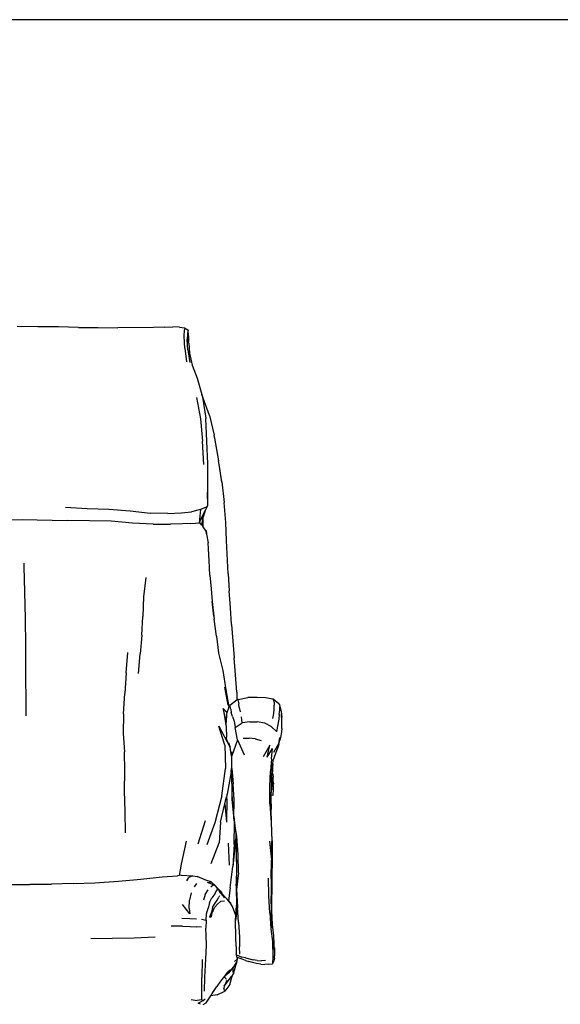
# Model space of a CAD drawing. Units: millimetres. Extents: x 4358 to 8620, y 1209 to 5073.
# Drawn here: x 6708 to 7346, y 3912 to 5073 of the extents above; entities that cross this region are included whole.
import ezdxf

# ---------------------------------------------------------------- set-up
doc = ezdxf.new("R2010")
doc.units = ezdxf.units.MM

msp = doc.modelspace()

# ---------------------------------------------------------------- linework, layer by layer
for p, q in [((6729.6, 4710.9), (6705.1, 4711.3)), ((6753.7, 4710.9), (6729.6, 4710.9)), ((6777.3, 4710.1), (6753.7, 4710.9)), ((6777.3, 4710.1), (6800.6, 4710)), ((6800.6, 4710), (6823.7, 4709.7)), ((6865.8, 4710), (6823.7, 4709.7)), ((6878.7, 4710.4), (6865.8, 4710)), ((6878.7, 4710.4), (6888.9, 4710.8)), ((6896.8, 4710.5), (6888.9, 4710.8)), ((6896.8, 4710.5), (6902.7, 4709.9)), ((6902.2, 4699.4), (6902.5, 4707.4)), ((6902.9, 4709.3), (6902.5, 4707.4)), ((6902.7, 4709.9), (6902.9, 4709.3)), ((6902.7, 4709.9), (6906.3, 4707.6)), ((6906.4, 4705.9), (6906, 4703.3)), ((6906.9, 4707), (6906.3, 4707.6)), ((6906.9, 4707), (6906.4, 4705.9)), ((6907.4, 4700.5), (6906.9, 4707)), ((6902.8, 4685.8), (6902.2, 4699.4)), ((6906, 4703.3), (6905.7, 4696.2)), ((6906.6, 4684), (6905.7, 4696.2)), ((6907.3, 4692.6), (6906.8, 4697.2)), ((6907.4, 4700.5), (6907.3, 4693.7)), ((6907.3, 4692.6), (6907.3, 4693.7)), ((6907.5, 4691.6), (6907.3, 4692.6)), ((6902.8, 4685.8), (6904.8, 4669.6)), ((6906.6, 4684), (6908.9, 4668.9)), ((6907.5, 4691.6), (6908.6, 4679.8)), ((6908.3, 4681.2), (6908.6, 4679.8)), ((6908.6, 4679.8), (6911.4, 4665.8)), ((6911.4, 4665.8), (6917.6, 4650.3)), ((6917.6, 4650.3), (6923.1, 4631)), ((6916.8, 4627.6), (6921.4, 4602.4)), ((6932.1, 4606.5), (6923.1, 4631)), ((6923.1, 4631), (6923.9, 4628.1)), ((6923.9, 4628.1), (6927.5, 4603.2)), ((6921.4, 4602.4), (6923.8, 4576.1)), ((6927.5, 4603.2), (6927.5, 4602.9)), ((6929, 4576.1), (6927.5, 4602.9)), ((6932.1, 4606.5), (6937.4, 4583)), ((6925.4, 4548.4), (6923.8, 4576.1)), ((6929.9, 4549.2), (6929, 4576.1)), ((6938, 4580.6), (6937.4, 4583)), ((6938, 4580.6), (6938.1, 4579.6)), ((6938.1, 4579.6), (6942.7, 4553.1)), ((6943.7, 4546.4), (6942.7, 4553.1)), ((6930.2, 4523.8), (6929.9, 4549.2)), ((6946.4, 4528.2), (6943.7, 4546.4)), ((6946.4, 4527.6), (6943.7, 4546.4)), ((6929.6, 4508.1), (6930.2, 4523.8)), ((6929.7, 4522.6), (6929.6, 4508.1)), ((6946.4, 4528.2), (6949.4, 4503.6)), ((6929.6, 4508.1), (6929.5, 4499.9)), ((6761.9, 4498.2), (6787.6, 4496.8)), ((6787.6, 4496.8), (6813.4, 4495.8)), ((6813.4, 4495.8), (6838.4, 4493.9)), ((6921.5, 4495.5), (6910.7, 4492.8)), ((6921.5, 4495.5), (6919.7, 4479.9)), ((6927.3, 4495.3), (6921.2, 4482.9)), ((6927.9, 4498.4), (6921.5, 4495.5)), ((6927.3, 4495.3), (6927, 4494.6)), ((6929.5, 4499.9), (6927.3, 4495.3)), ((6929.5, 4499.9), (6927.9, 4498.4)), ((6951.4, 4480), (6949.4, 4503.6)), ((6683.9, 4483), (6710.9, 4483.7)), ((6710.9, 4483.7), (6764, 4482.7)), ((6838.4, 4493.9), (6861.9, 4491)), ((6883, 4490.8), (6861.9, 4491)), ((6883, 4490.8), (6898.9, 4491.7)), ((6898.9, 4491.7), (6910.7, 4492.8)), ((6924.2, 4486.2), (6921.2, 4482.9)), ((6924.2, 4486.2), (6922.7, 4477.4)), ((6924.3, 4486.3), (6924.2, 4486.2)), ((6924.5, 4486.5), (6924.3, 4486.3)), ((6924.3, 4486.3), (6924.3, 4475.1)), ((6926.5, 4492.9), (6924.5, 4486.5)), ((6927, 4494.6), (6926.5, 4492.9)), ((6790.3, 4482.3), (6764, 4482.7)), ((6816.1, 4481.7), (6790.3, 4482.3)), ((6841.3, 4479.2), (6816.1, 4481.7)), ((6865.6, 4478.4), (6841.3, 4479.2)), ((6865.6, 4478.4), (6885.9, 4478.1)), ((6900.2, 4478.7), (6885.9, 4478.1)), ((6909.6, 4479.1), (6900.2, 4478.7)), ((6909.6, 4479.1), (6915.4, 4479.5)), ((6915.4, 4479.5), (6919.7, 4479.9)), ((6920.1, 4480.7), (6919.7, 4479.9)), ((6921.2, 4482.9), (6920.1, 4480.7)), ((6922.7, 4477.4), (6920.1, 4480.7)), ((6923.7, 4476.1), (6922.7, 4477.4)), ((6923.7, 4476.1), (6924.3, 4475.1)), ((6924.3, 4475.1), (6927.6, 4469.8)), ((6951.9, 4458.8), (6951.4, 4480)), ((6927.6, 4469.8), (6928.1, 4467.4)), ((6928.1, 4470.7), (6928.3, 4466.4)), ((6928.1, 4467.4), (6928.3, 4466.4)), ((6928.3, 4466.4), (6930.3, 4456)), ((6930.7, 4449.1), (6930.3, 4456)), ((6931.6, 4435.4), (6930.7, 4449.1)), ((6953.9, 4419.7), (6951.9, 4458.8)), ((6712.8, 4432.3), (6712.9, 4428.1)), ((6712.9, 4428.1), (6713.7, 4398.2)), ((6932.6, 4418.1), (6931.6, 4435.4)), ((6857, 4415.2), (6854.3, 4392.4)), ((6932.6, 4418.1), (6933.9, 4402.1)), ((6953.9, 4419.7), (6955.3, 4399.6)), ((6933.9, 4402.1), (6935, 4386.9)), ((6713.7, 4398.2), (6714.3, 4366.9)), ((6854.3, 4392.4), (6853.3, 4369.3)), ((6956.8, 4379.4), (6955.3, 4399.6)), ((6937.1, 4369.6), (6935, 4386.9)), ((6935, 4386.9), (6937.7, 4366)), ((6958, 4359.7), (6956.8, 4379.4)), ((6714.3, 4366.9), (6714.7, 4334.6)), ((6852.2, 4347.1), (6853.3, 4369.3)), ((6940.3, 4346), (6937.7, 4366)), ((6958, 4359.7), (6959.5, 4340.3)), ((6852.2, 4347.1), (6850.3, 4325.1)), ((6940.3, 4346), (6942.7, 4326.2)), ((6714.7, 4334.6), (6715, 4301.1)), ((6959.5, 4340.3), (6961.1, 4320.4)), ((6833.8, 4302.8), (6835.6, 4327)), ((6848.1, 4302.2), (6850.3, 4325.1)), ((6942.7, 4326.2), (6947.6, 4305.6)), ((6962.6, 4300.5), (6961.1, 4320.4)), ((6715, 4301.1), (6715.1, 4266.8)), ((6833.8, 4302.8), (6832.2, 4278.4)), ((6947.6, 4305.6), (6951.3, 4282.8)), ((6964.1, 4280.2), (6962.6, 4300.5)), ((6954.1, 4264.7), (6950.1, 4285.9)), ((6830.7, 4254.4), (6832.2, 4278.4)), ((6951.3, 4282.8), (6954.7, 4262.9)), ((6964.1, 4280.2), (6964.4, 4270.5)), ((6715.1, 4266.8), (6715.1, 4252.1)), ((6955, 4261.5), (6954.7, 4262.9)), ((6955, 4261.5), (6956.2, 4264.5)), ((6964.4, 4270.5), (6956.2, 4264.5)), ((6956.3, 4263), (6956.2, 4264.5)), ((6957.1, 4259.9), (6956.3, 4263)), ((6965.7, 4271.5), (6964.4, 4270.5)), ((6965.5, 4271.2), (6965.7, 4271.5)), ((6965.5, 4271.2), (6965.9, 4269.4)), ((6965.7, 4271.5), (6977.4, 4273.6)), ((6965.9, 4269.4), (6966.7, 4266.2)), ((6967, 4262), (6966.7, 4266.2)), ((6988.4, 4273.8), (6977.4, 4273.6)), ((6998, 4273.4), (6988.4, 4273.8)), ((7007, 4271.6), (6998, 4273.4)), ((7007.8, 4270.5), (7007, 4271.6)), ((7013.7, 4266.2), (7007, 4271.6)), ((7008.4, 4268.2), (7007.8, 4270.5)), ((7008.3, 4260), (7008.5, 4264.7)), ((7008.4, 4268.2), (7008.5, 4264.7)), ((7013.7, 4266.2), (7014.6, 4265.1)), ((7014.6, 4265.1), (7016.8, 4256.9)), ((7014.6, 4265.1), (7015.1, 4262.6)), ((7015.2, 4259), (7015.1, 4262.6)), ((6830.7, 4254.4), (6830.2, 4231.4)), ((6951.6, 4246.8), (6948.1, 4260.7)), ((6952.7, 4255.5), (6948.1, 4260.7)), ((6952.9, 4256.1), (6948.1, 4260.7)), ((6948.1, 4260.7), (6951.3, 4241.7)), ((6952, 4252.6), (6951.6, 4246.8)), ((6952.1, 4254), (6952, 4252.6)), ((6952.1, 4254), (6952.7, 4255.5)), ((6952.7, 4255.5), (6952.9, 4256.1)), ((6952.9, 4256.1), (6955, 4261.5)), ((6957.1, 4259.9), (6957.6, 4256.2)), ((6959.1, 4251.4), (6957.6, 4256.2)), ((6959.1, 4251.4), (6961.2, 4245.9)), ((6967, 4262), (6968.3, 4257)), ((6970.6, 4243.8), (6969.8, 4250.9)), ((7006.7, 4248.9), (7008.1, 4255)), ((7008.1, 4255), (7008.3, 4260)), ((7014.3, 4253.7), (7013.8, 4248.3)), ((7014.3, 4253.7), (7015.2, 4259)), ((7016.8, 4256.9), (7017.1, 4254.5)), ((7017.4, 4245.9), (7017.1, 4254.5)), ((7017.1, 4254.5), (7017.2, 4250.6)), ((6950.1, 4217.6), (6942.9, 4240.1)), ((6942.9, 4240.1), (6956.2, 4215.6)), ((6951.6, 4246.8), (6951.3, 4242)), ((6951.3, 4241.7), (6951.3, 4242)), ((6951.3, 4241.7), (6951.3, 4241.7)), ((6951.3, 4241.7), (6951.5, 4239.4)), ((6951.5, 4239.4), (6951.9, 4227)), ((6961.2, 4245.9), (6962.3, 4238.4)), ((6962.3, 4238.4), (6970.6, 4243.8)), ((6979.6, 4245), (6970.6, 4243.8)), ((6979.6, 4245), (6988.4, 4245)), ((6997.2, 4243.4), (6988.4, 4245)), ((7004.9, 4239.4), (6997.2, 4243.4)), ((7011.1, 4233.5), (7004.9, 4239.4)), ((7013.8, 4248.3), (7011.1, 4233.5)), ((7017.3, 4242.1), (7017.2, 4250.6)), ((7017.2, 4237), (7017.4, 4245.9)), ((6830.2, 4231.4), (6831.7, 4209.5)), ((6965.1, 4223.7), (6962.3, 4238.4)), ((7011.1, 4233.4), (7011.1, 4233.4)), ((7016.4, 4228.6), (7015.1, 4223.4)), ((7016.9, 4233.4), (7016.4, 4228.6)), ((7017.2, 4237), (7016.9, 4233.4)), ((6950.1, 4217.6), (6951, 4190.1)), ((6952.6, 4223.8), (6951.9, 4227)), ((6956.2, 4215.6), (6952.6, 4223.8)), ((6956.4, 4215.7), (6954.7, 4220.2)), ((6965.1, 4223.7), (6958.2, 4204.9)), ((6965.1, 4223.7), (6973.1, 4206)), ((6971.8, 4225.6), (6979, 4225.7)), ((6986.1, 4224.9), (6979, 4225.7)), ((6986.1, 4224.9), (6992.9, 4223.2)), ((7003.2, 4217.5), (6995.2, 4203.9)), ((7000.2, 4203.3), (7003.2, 4217.5)), ((7007.9, 4209.3), (7013.8, 4219.4)), ((7011.7, 4212.4), (7013.8, 4219.4)), ((7013.9, 4218.3), (7011.7, 4212.4)), ((7013.8, 4219.4), (7015.1, 4226.6)), ((7013.9, 4218.3), (7015.1, 4223.4)), ((6832.2, 4186.7), (6831.7, 4209.5)), ((6956.5, 4215.1), (6956.2, 4215.6)), ((6956.4, 4215.7), (6956.5, 4215.1)), ((6957.8, 4204.7), (6956.5, 4215.1)), ((6957.8, 4209.7), (6957.8, 4204.7)), ((6957.8, 4204.7), (6957.8, 4202)), ((6958.5, 4189.9), (6958.2, 4204.9)), ((7000.2, 4203.3), (7006.2, 4213.6)), ((7005.2, 4201.6), (7006.2, 4213.6)), ((7007.1, 4199.5), (7011.7, 4212.4)), ((6957.8, 4202), (6957.9, 4189.9)), ((7005.2, 4201.6), (7004, 4186.7)), ((7006, 4191.4), (7006.6, 4195.7)), ((7006.6, 4195.7), (7006.3, 4191.7)), ((7006.6, 4195.7), (7007.1, 4199.5)), ((6831.7, 4163.5), (6832.2, 4186.7)), ((6946.4, 4157.6), (6951, 4190.1)), ((6957.7, 4185.9), (6952.8, 4159.9)), ((6957.7, 4185.9), (6957.9, 4189.9)), ((6957.9, 4189.9), (6958, 4188.7)), ((6958.3, 4172.2), (6958, 4188.7)), ((6958.5, 4189.9), (6959.9, 4172)), ((7003.2, 4168.6), (7004, 4186.7)), ((7005.2, 4184.8), (7005, 4168.1)), ((7005.2, 4177.7), (7005.3, 4182.4)), ((7006, 4191.4), (7005.3, 4182.4)), ((7006.3, 4191.5), (7006.3, 4191.7)), ((7006.3, 4191.5), (7006.3, 4191.4)), ((7006.3, 4191.4), (7006.3, 4191)), ((7006.3, 4191), (7006.4, 4186.2)), ((7006.6, 4183.4), (7006.4, 4186.2)), ((7006.6, 4183.4), (7007.1, 4179.9)), ((6958.3, 4172.2), (6958.5, 4160.1)), ((6961.2, 4152.7), (6959.9, 4172)), ((7005, 4168.1), (7005.2, 4176.3)), ((7005.2, 4177.7), (7005.7, 4176.3)), ((7005.2, 4176.3), (7005.2, 4177.7)), ((7005.2, 4176.3), (7005.7, 4176.3)), ((7005.7, 4176.3), (7007.2, 4165.9)), ((7007.3, 4174.2), (7007.1, 4179.9)), ((7007.3, 4170.1), (7007.2, 4165.9)), ((7007.3, 4174.2), (7007.4, 4171.6)), ((7007.3, 4172.1), (7007.3, 4174.2)), ((7007.4, 4171.6), (7007.3, 4172.1)), ((7007.3, 4171.7), (7007.3, 4172.1)), ((7007.3, 4171.7), (7007.4, 4171.6)), ((7007.3, 4171.6), (7007.3, 4171.7)), ((7007.3, 4171.4), (7007.4, 4171.6)), ((7007.3, 4171.6), (7007.4, 4171.6)), ((7007.3, 4171.1), (7007.4, 4171.6)), ((7007.3, 4171.4), (7007.3, 4171.6)), ((7007.3, 4171.1), (7007.3, 4171.4)), ((7007.3, 4170.1), (7007.3, 4171.1)), ((6832.4, 4139.2), (6831.7, 4163.5)), ((6952.8, 4159.9), (6952.2, 4156.6)), ((6952.4, 4154.3), (6952.8, 4159.9)), ((6958.5, 4160.1), (6958.5, 4154.8)), ((6958.5, 4160.1), (6958.6, 4153.6)), ((7003.3, 4148.3), (7003.2, 4168.6)), ((7004.5, 4148.3), (7005, 4166.1)), ((7004.9, 4158.7), (7005, 4166.1)), ((7006.7, 4158.3), (7004.9, 4158.7)), ((7004.9, 4148.3), (7004.9, 4158.7)), ((7005, 4167.5), (7005, 4168.1)), ((7005, 4166.1), (7005, 4167.5)), ((7005, 4166.1), (7007.2, 4165.9)), ((7007.2, 4165.9), (7006.7, 4158.3)), ((6946.4, 4157.6), (6938.4, 4126.1)), ((6945.2, 4126.8), (6950.2, 4148.2)), ((6950.2, 4148.2), (6952.2, 4156.6)), ((6950.2, 4148.2), (6952.1, 4126.7)), ((6952.4, 4154.3), (6952.1, 4126.7)), ((6958.5, 4154.8), (6958.6, 4153.6)), ((6958.6, 4153.6), (6960.9, 4131.8)), ((6960.6, 4133.6), (6958.6, 4153.6)), ((6960.9, 4131.8), (6961.2, 4152.7)), ((7003.3, 4148.3), (7004.7, 4126)), ((7004.7, 4141.7), (7004.5, 4148.3)), ((7004.9, 4148.3), (7004.7, 4141.7)), ((6832.7, 4114.2), (6832.4, 4139.2)), ((7005.1, 4126.4), (7004.7, 4141.7)), ((6926.8, 4128.4), (6918.2, 4100.7)), ((6938.4, 4126.1), (6928.8, 4099.9)), ((6945.2, 4126.8), (6943.6, 4102.4)), ((6960.6, 4133.6), (6961.5, 4125.7)), ((6964.4, 4109.8), (6960.9, 4131.8)), ((6961, 4100.8), (6961.5, 4125.6)), ((6961.5, 4125.7), (6961.5, 4125.6)), ((6961.5, 4125.6), (6963, 4113.5)), ((7004.7, 4126), (7005.5, 4104.1)), ((7005.8, 4104.7), (7005.1, 4126.4)), ((6963, 4113.5), (6963.2, 4107.1)), ((6963, 4113.5), (6963.2, 4112.1)), ((6899.1, 4077.1), (6905, 4104.3)), ((6933.9, 4077.8), (6943.6, 4102.4)), ((6953.9, 4101.9), (6955.2, 4076.1)), ((6961, 4100.8), (6959.5, 4074.6)), ((6962.4, 4100.2), (6959.5, 4074.6)), ((6962.4, 4100.2), (6963.2, 4107.1)), ((6963.2, 4107.1), (6963.6, 4093.3)), ((6965.7, 4088.5), (6964.4, 4109.8)), ((7002.8, 4104.3), (7005.5, 4082.3)), ((7002.8, 4104.3), (7005.1, 4081.8)), ((7005.5, 4082.3), (7005.5, 4104.1)), ((7005.8, 4104.7), (7005.9, 4083.1)), ((6963.6, 4093.3), (6963.8, 4071.9)), ((6964.1, 4069.1), (6963.8, 4090.8)), ((6966.1, 4067), (6965.7, 4088.5)), ((6896.5, 4063.9), (6899.1, 4077.1)), ((7004.9, 4060.2), (7005.1, 4081.8)), ((7005.9, 4083.1), (7005.5, 4061.1)), ((6956.6, 4049.2), (6959.5, 4074.6)), ((6963.8, 4071.9), (6963.4, 4054.8)), ((6963.7, 4047.1), (6964.1, 4069.1)), ((6966.1, 4067), (6963.7, 4047.1)), ((6694.6, 4053.3), (6712.4, 4053.1)), ((6712.4, 4053.1), (6720.1, 4053.4)), ((6720.1, 4053.4), (6745.6, 4053.7)), ((6771.2, 4054.2), (6745.6, 4053.7)), ((6771.2, 4054.2), (6796.7, 4055.3)), ((6796.7, 4055.3), (6824.6, 4057.1)), ((6824.6, 4057.1), (6851.1, 4059.6)), ((6851.1, 4059.6), (6876.2, 4062.2)), ((6876.2, 4062.2), (6894.4, 4063.6)), ((6896.5, 4063.9), (6894.4, 4063.6)), ((6898.7, 4064.1), (6896.5, 4063.9)), ((6898.7, 4064.1), (6912.2, 4063.5)), ((6905.1, 4057.5), (6907.6, 4061.4)), ((6912.2, 4063.5), (6907.6, 4061.4)), ((6912.2, 4063.5), (6917.3, 4062.6)), ((6916.7, 4054.3), (6913.8, 4050.5)), ((6927.7, 4058.3), (6917.3, 4062.6)), ((6927.7, 4058.3), (6926.4, 4058.8)), ((6933.9, 4056.2), (6927.7, 4058.3)), ((6929.7, 4055.4), (6933.9, 4056.2)), ((6936.7, 4052.9), (6929.7, 4055.4)), ((6939.6, 4051.4), (6933.9, 4056.2)), ((6963.4, 4054.8), (6963.2, 4052.8)), ((6963.4, 4054.8), (6963.3, 4049.9)), ((7002.2, 4039.8), (7001.6, 4060.5)), ((7004.9, 4060.2), (7004.9, 4039.9)), ((7005.5, 4061.1), (7005.4, 4041.3)), ((6712.4, 4053.1), (6719.7, 4053)), ((6910.4, 4043.4), (6908.4, 4034.6)), ((6927.1, 4041.3), (6930.6, 4046.9)), ((6936.7, 4052.9), (6933.7, 4050.2)), ((6938.4, 4042.2), (6934.8, 4037.4)), ((6939.6, 4051.4), (6936.7, 4052.9)), ((6938.4, 4042.2), (6940.3, 4045.7)), ((6939.4, 4049.9), (6939.4, 4049.9)), ((6940.7, 4049.8), (6939.6, 4051.4)), ((6940.3, 4045.7), (6941.6, 4047.3)), ((6940.7, 4049.8), (6944.8, 4045.9)), ((6942.5, 4047), (6940.7, 4049.8)), ((6947.4, 4041.6), (6942.5, 4047)), ((6950, 4037.4), (6943.5, 4045.2)), ((6944.8, 4045.9), (6946.3, 4043.7)), ((6947.4, 4041.6), (6946.3, 4043.7)), ((6956.6, 4049.2), (6954.6, 4034)), ((6963.2, 4052.8), (6963.3, 4049.9)), ((6963.3, 4049.9), (6963.8, 4028.6)), ((6963.7, 4047.1), (6965.2, 4026.4)), ((6908, 4024.7), (6908.4, 4034.6)), ((6927.1, 4041.3), (6925, 4034.6)), ((6932.1, 4031.9), (6930.4, 4025.1)), ((6932.1, 4031.9), (6934.8, 4037.4)), ((6935.6, 4026), (6938.1, 4030.1)), ((6938.1, 4030.1), (6941.2, 4034.6)), ((6941.2, 4034.6), (6942.9, 4038.4)), ((6941.4, 4029.9), (6945.2, 4033.1)), ((6944, 4039.8), (6942.9, 4038.4)), ((6949.8, 4033.6), (6945.2, 4033.1)), ((6950.4, 4038.3), (6947.4, 4041.6)), ((6950.4, 4038.3), (6954, 4034.5)), ((6950.4, 4038.3), (6953.2, 4035.6)), ((6954.6, 4034), (6953.2, 4035.6)), ((6954, 4034.5), (6956.9, 4031.3)), ((6956.9, 4031.3), (6954.6, 4034)), ((6959.2, 4027.3), (6956.9, 4031.3)), ((7003.1, 4019.9), (7002.2, 4039.8)), ((7005.1, 4020.6), (7004.9, 4039.9)), ((7005.7, 4022.2), (7005.4, 4041.3)), ((6908.8, 4018.4), (6900.3, 4029.4)), ((6908, 4024.7), (6908.8, 4018.4)), ((6928, 4011), (6928.6, 4018.5)), ((6928.6, 4018.5), (6930.4, 4025.1)), ((6934.5, 4020.7), (6931.9, 4014.7)), ((6934.7, 4020.3), (6933.9, 4014.9)), ((6935.6, 4026), (6934.5, 4020.7)), ((6935.6, 4026), (6934.7, 4020.3)), ((6936.2, 4022.6), (6934.7, 4020.3)), ((6936.2, 4022.6), (6938.5, 4026.6)), ((6938.5, 4026.6), (6941.4, 4029.9)), ((6963.2, 4016.8), (6959.2, 4027.3)), ((6965.2, 4026.4), (6962.8, 4010.6)), ((6963.2, 4016.8), (6963.8, 4028.6)), ((6966.1, 4008.6), (6965.2, 4026.4)), ((7003.1, 4019.9), (7004.4, 4000.9)), ((7006, 4002.1), (7005.1, 4020.6)), ((7006.5, 4006), (7005.7, 4022.2)), ((6908.9, 4012.7), (6899.4, 4013)), ((6916.5, 4012.4), (6908.9, 4012.7)), ((6922.5, 4012.2), (6928, 4011)), ((6928, 4011), (6927.6, 4001.7)), ((6931.9, 4014.7), (6933.9, 4014.9)), ((6962.8, 4010.6), (6963.2, 4016.8)), ((6963.1, 3991.6), (6962.8, 4010.6)), ((6966.1, 4008.6), (6967.6, 3991)), ((6900.2, 4003.9), (6886.9, 4003.9)), ((6900.2, 4003.9), (6909.4, 4003.6)), ((6909.4, 4003.6), (6916.9, 4003.2)), ((6922.5, 4003), (6916.9, 4003.2)), ((6927.9, 3992.9), (6927.6, 4001.7)), ((7004.4, 4000.9), (7006.2, 3986.1)), ((7007.8, 3992.8), (7006.5, 4006)), ((6792, 3990), (6817, 3989.5)), ((6843, 3989.8), (6817, 3989.5)), ((6867.9, 3991), (6843, 3989.8)), ((6928.3, 3981.5), (6927.9, 3992.9)), ((6963.4, 3980), (6963.1, 3991.6)), ((6967.6, 3991), (6967.4, 3979.8)), ((7006.2, 3986.1), (7006.8, 3967.6)), ((7008.3, 3983.5), (7007.8, 3992.8)), ((6927.5, 3965.1), (6928.3, 3981.5)), ((6963.4, 3980), (6963.5, 3971.6)), ((6968, 3971), (6967.4, 3979.8)), ((7008.5, 3978.9), (7008.3, 3983.5)), ((7008.5, 3978.9), (7008.6, 3978.5)), ((7008.7, 3975.8), (7008.5, 3978.9)), ((7008.6, 3978.5), (7008.7, 3975.8)), ((7008.7, 3975.8), (7008.6, 3968.9)), ((6923.5, 3964.9), (6923, 3943.5)), ((6926.4, 3943.9), (6927.5, 3965.1)), ((6959.6, 3954), (6963.7, 3961.3)), ((6961.5, 3962.2), (6965.1, 3965.4)), ((6965.1, 3965.4), (6963.5, 3971.6)), ((6963.7, 3961.3), (6963.6, 3959.4)), ((6963.7, 3961.3), (6964.8, 3963.1)), ((6963.9, 3970.1), (6970.1, 3967.6)), ((6970.5, 3965.3), (6964.6, 3967.2)), ((6964.8, 3963.1), (6965.1, 3965.4)), ((6974.5, 3966.5), (6970.1, 3967.6)), ((6974.4, 3963.7), (6970.5, 3965.3)), ((6974.4, 3963.7), (6978.4, 3962.3)), ((6974.5, 3966.5), (6983.4, 3964.4)), ((6982.9, 3961.2), (6978.4, 3962.3)), ((6987.6, 3960), (6982.9, 3961.2)), ((6988.3, 3963.6), (6983.4, 3964.4)), ((6988.3, 3963.6), (6993.2, 3963.3)), ((6998.1, 3963.4), (6993.2, 3963.3)), ((7008.1, 3963.3), (7006.3, 3959.8)), ((7006.8, 3967.6), (7006.4, 3960.2)), ((7008.6, 3966.1), (7008.1, 3963.3)), ((7008.6, 3966.1), (7008.6, 3968.9)), ((6954.8, 3948.8), (6950, 3945.1)), ((6950.9, 3946.4), (6953.6, 3949.9)), ((6956.7, 3952.7), (6953.6, 3949.9)), ((6959.6, 3955.1), (6954.8, 3948.8)), ((6959.6, 3951.6), (6959.4, 3950.3)), ((6959.4, 3950.3), (6960.3, 3949)), ((6959.6, 3954), (6959.6, 3951.6)), ((6960.3, 3949), (6960.4, 3948)), ((6960.4, 3948), (6963.6, 3959.4)), ((6992.6, 3959.1), (6987.6, 3960)), ((6992.6, 3959.1), (6997.5, 3958.8)), ((7002.2, 3959.1), (6997.5, 3958.8)), ((7002.2, 3959.1), (7006.3, 3959.8)), ((6922.9, 3917), (6923, 3943.5)), ((6926.2, 3927.4), (6926.4, 3943.9)), ((6944.9, 3939.1), (6940.8, 3932.9)), ((6948.3, 3942.9), (6944.9, 3939.1)), ((6949.8, 3945), (6948.3, 3942.9)), ((6948.7, 3943.1), (6948.3, 3942.9)), ((6950.3, 3943.4), (6948.7, 3943.1)), ((6949.3, 3933.4), (6958, 3944.6)), ((6949.8, 3945), (6950, 3945.1)), ((6950.9, 3946.4), (6950, 3945.1)), ((6950.3, 3943.4), (6951.1, 3942.6)), ((6950.8, 3935.7), (6951.8, 3938)), ((6951.5, 3941.8), (6951.1, 3942.6)), ((6951.8, 3938), (6952.6, 3939.4)), ((6952.6, 3939.4), (6952.1, 3940.8)), ((6956.1, 3935.1), (6958.7, 3945.2)), ((6958.8, 3945.7), (6958, 3944.6)), ((6958.8, 3945.7), (6958.7, 3945.2)), ((6959.4, 3946.7), (6958.8, 3945.7)), ((6959.4, 3946.7), (6960.4, 3948)), ((6935.2, 3924.7), (6940.8, 3932.9)), ((6935.2, 3924.7), (6936.5, 3926.7)), ((6941, 3923), (6950, 3927.3)), ((6949.3, 3933.4), (6949.1, 3930.6)), ((6950, 3927.3), (6949.1, 3930.6)), ((6949.3, 3933.4), (6950.8, 3935.7)), ((6956.1, 3935.1), (6950, 3927.3)), ((6910.4, 3917.5), (6917.6, 3916.4)), ((6922.9, 3917), (6917.6, 3916.4)), ((6918.8, 3913.4), (6924.7, 3916.5)), ((6922.9, 3917), (6924.7, 3916.5)), ((6924.7, 3916.5), (6926.8, 3918.2)), ((6928.1, 3913.5), (6933.5, 3922)), ((6933.5, 3922), (6935.2, 3924.7)), ((6941, 3923), (6933.5, 3922)), ((6921.4, 3912.2), (6918.8, 3913.4)), ((6924.6, 3911.6), (6928.1, 3913.5))]:
    msp.add_line(p, q)
msp.add_lwpolyline([(8620.4, 1208.6), (4357.6, 1208.6), (4357.6, 5073.3), (8620.4, 5073.3)], close=True)

doc.saveas('drawing.dxf')
